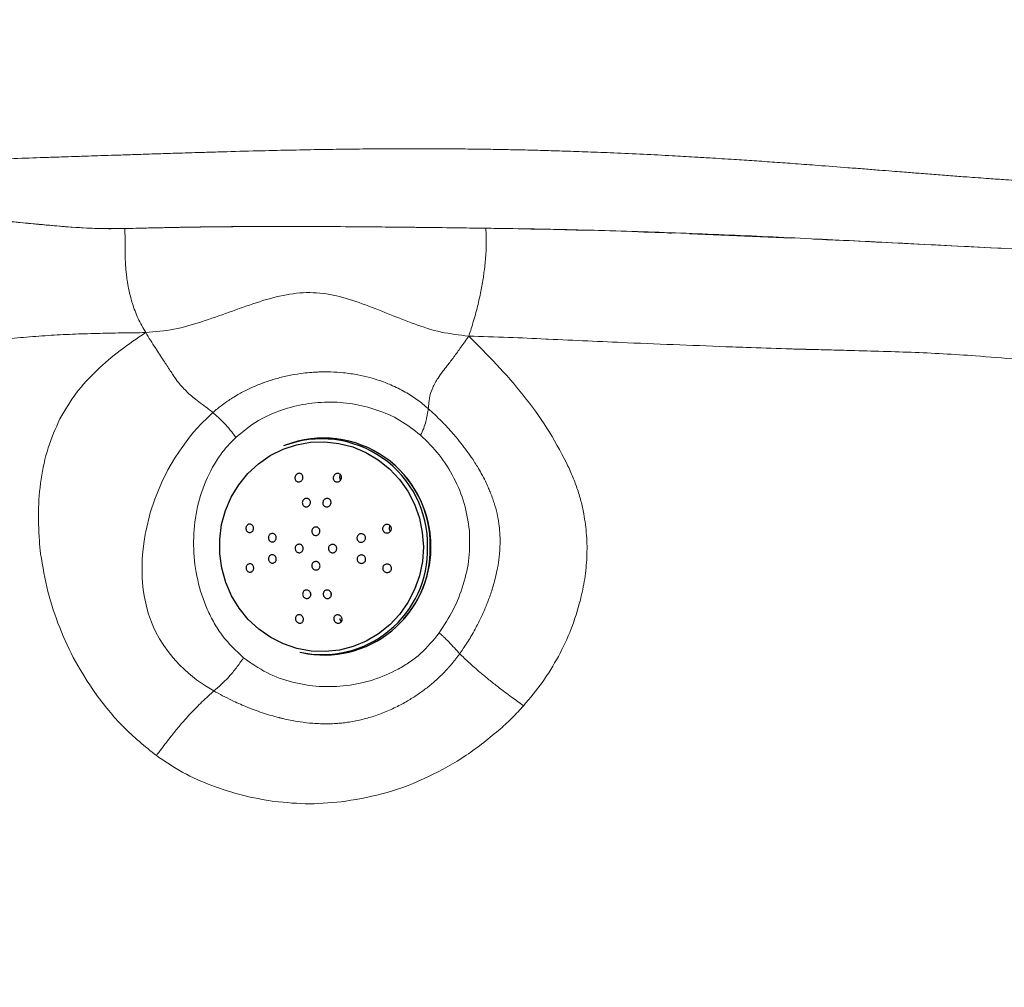
# Model space of a CAD drawing. Units: millimetres. Extents: x 0 to 420, y 0 to 297.
# Drawn here: x 83 to 95, y 122 to 133 of the extents above; entities that cross this region are included whole.
import ezdxf

# ---------------------------------------------------------------- set-up
doc = ezdxf.new("R2010")
doc.units = ezdxf.units.MM
doc.linetypes.add('SLD-Continua', pattern=[0])
doc.layers.add('GRUIXUDA', color=7, linetype='SLD-Continua', lineweight=35)
doc.styles.add('SLDTEXTSTYLE1', font='TXT', dxfattribs={"width": 0.75})
doc.dimstyles.new('SLDDIMSTYLE0', dxfattribs={"dimtxt": 2.116667, "dimasz": 2.116667, "dimexe": 0, "dimexo": 0.0625, "dimgap": 0.529167, "dimtad": 1, "dimdec": 0, "dimlfac": 15, "dimrnd": 1e-09, "dimzin": 12, "dimdsep": 46, "dimtxsty": 'SLDTEXTSTYLE1', "dimsah": 1, "dimcen": 0.09, "dimadec": 0, "dimazin": 3, "dimtfac": 1, "dimtdec": 0, "dimtofl": 0, "dimtmove": 0, "dimatfit": 3, "dimfxl": 1, "dimfrac": 2, "dimtolj": 1, "dimtzin": 12, "dimarcsym": 0})
doc.dimstyles.new('SLDDIMSTYLE1', dxfattribs={"dimtxt": 2.116667, "dimasz": 2.116667, "dimexe": 0, "dimexo": 0.0625, "dimgap": 0.529167, "dimtad": 1, "dimlfac": 15, "dimrnd": 1e-09, "dimzin": 12, "dimdsep": 46, "dimtxsty": 'SLDTEXTSTYLE1', "dimsah": 1, "dimcen": 0.09, "dimadec": 0, "dimazin": 3, "dimtfac": 1, "dimtofl": 0, "dimtmove": 0, "dimatfit": 3, "dimfxl": 1, "dimfrac": 2, "dimtolj": 1, "dimtzin": 12, "dimarcsym": 0})

# ---------------------------------------------------------------- blocks, each defined once
blk = doc.blocks.new('_D')
at = {"layer": 'GRUIXUDA'}
for p, q in [((79.657, 159.638), (48.294, 159.638)), ((48.294, 159.638), (48.294, 48.468)), ((92.113, 48.468), (48.294, 48.468))]:
    blk.add_line(p, q, dxfattribs=at)
for points in [[(48.294, 159.638), (47.969, 157.521), (48.62, 157.521)], [(48.294, 48.468), (48.62, 50.585), (47.969, 50.585)]]:
    blk.add_solid(points, dxfattribs=at)
at = {"layer": 'GRUIXUDA', "char_height": 2.1167, "attachment_point": 1, "rotation": 90, "style": 'SLDTEXTSTYLE1'}
for s, insert in [('10', (45.566, 105.979)), ('%%p', (45.566, 103.962)), ('1668', (45.566, 97.706))]:
    blk.add_mtext(s, dxfattribs=dict(at, insert=insert))
blk = doc.blocks.new('_D_1')
at = {"layer": 'GRUIXUDA'}
for p, q in [((57.088, 135.648), (57.088, 168.408)), ((57.088, 168.408), (190.002, 168.408)), ((190.002, 121.55), (190.002, 168.408))]:
    blk.add_line(p, q, dxfattribs=at)
for points in [[(57.088, 168.408), (59.205, 168.082), (59.205, 168.734)], [(190.002, 168.408), (187.885, 168.734), (187.885, 168.082)]]:
    blk.add_solid(points, dxfattribs=at)
at = {"layer": 'GRUIXUDA', "char_height": 2.1167, "attachment_point": 1, "style": 'SLDTEXTSTYLE1'}
for s, insert in [('%%p', (121.966, 171.136)), ('1995', (115.71, 171.136)), ('10', (123.983, 171.136))]:
    blk.add_mtext(s, dxfattribs=dict(at, insert=insert))

msp = doc.modelspace()

# ---------------------------------------------------------------- linework, layer by layer
at = {"color": 7, "linetype": 'SLD-Continua', "lineweight": 18}
msp.add_line((92.0529, 130.82049), (90.84571, 130.87175), dxfattribs=at)
at = {"color": 7, "linetype": 'SLD-Continua', "lineweight": 25}
for p, q in [((86.08116, 128.37902), (86.05968, 128.37025)), ((85.97181, 127.30056), (85.97156, 127.29542)), ((86.25242, 125.93884), (86.27501, 125.93356))]:
    msp.add_line(p, q, dxfattribs=at)
at = {"color": 7, "linetype": 'SLD-Continua', "lineweight": 18, "flags": 128}
msp.add_lwpolyline([(85.23819, 125.48175), (85.1413, 125.54007), (85.03593, 125.61346), (84.94125, 125.68959), (84.89194, 125.73369), (84.83356, 125.79048), (84.75413, 125.87727), (84.69867, 125.94597), (84.64809, 126.01643), (84.59743, 126.09707), (84.55452, 126.17636), (84.52825, 126.23196), (84.50348, 126.29132), (84.4699, 126.38679), (84.44806, 126.46316), (84.43151, 126.53361), (84.41801, 126.60482), (84.41019, 126.65606), (84.40385, 126.70757), (84.39896, 126.75927), (84.39546, 126.81113), (84.39255, 126.9297), (84.39551, 127.03415), (84.402, 127.12419), (84.41661, 127.24745), (84.42963, 127.32755), (84.43407, 127.35158), (84.43561, 127.35963), (84.43592, 127.36122), (84.43607, 127.36196), (84.4361, 127.36214), (84.43612, 127.36223), (84.43612, 127.36225), (84.43613, 127.36226), (84.43613, 127.36226), (84.43613, 127.36226), (84.43613, 127.36226), (84.43613, 127.36226), (84.4899, 127.58346), (84.54173, 127.7413), (84.62217, 127.93646), (84.69761, 128.08722), (84.77675, 128.22351), (84.83249, 128.30943), (84.89132, 128.39278), (84.95314, 128.47341), (85.0011, 128.53159), (85.08544, 128.62569), (85.17115, 128.71183), (85.22868, 128.76483)], dxfattribs=at)
at = {"color": 7, "linetype": 'SLD-Continua', "lineweight": 25, "flags": 128}
for points in [[(87.70889, 127.17946), (87.6976, 127.00716), (87.66314, 126.83826), (87.60619, 126.67607), (87.52784, 126.52373), (87.42963, 126.38421), (87.31346, 126.26022), (87.1816, 126.15419), (87.03662, 126.06816), (86.88133, 126.00383), (86.71876, 125.96243), (86.55208, 125.94478), (86.38451, 125.95121), (86.21934, 125.98161), (86.05977, 126.03538), (85.90891, 126.11148), (85.7697, 126.20842), (85.64484, 126.32431), (85.53677, 126.45691), (85.44758, 126.60363), (85.37902, 126.76161), (85.33242, 126.92779), (85.30868, 127.09892), (85.30828, 127.27167), (85.3312, 127.44268), (85.37702, 127.60863), (85.44484, 127.76628), (85.53334, 127.91257), (85.64079, 128.04465), (85.7651, 128.15994), (85.90386, 128.2562), (86.05436, 128.33157), (86.21368, 128.38456), (86.37871, 128.41416), (86.54624, 128.41978), (86.71301, 128.40132), (86.87578, 128.35913), (87.03137, 128.29404), (87.17677, 128.20731), (87.30912, 128.10063), (87.42588, 127.97608), (87.52475, 127.83608), (87.60381, 127.68336), (87.66153, 127.52088), (87.69679, 127.35182), (87.70889, 127.17946)], [(86.7314, 128.03356), (86.72451, 128.02151), (86.72087, 128.00238)], [(86.72087, 128.00238), (86.7246, 127.98324), (86.73394, 127.9683)], [(87.31532, 127.43203), (87.30838, 127.41991), (87.30473, 127.40078)], [(86.61986, 126.63957), (86.61871, 126.62862), (86.62005, 126.61704)]]:
    msp.add_lwpolyline(points, dxfattribs=at)
at = {"color": 7, "linetype": 'SLD-Continua', "lineweight": 25}
for centre, radius, start, end in [((86.50971, 127.20445), 1.24964, 358.898873, 111.108035), ((86.5338, 127.20648), 1.25687, 358.898873, 111.108035), ((86.51001, 127.18472), 1.28796, 359.981, 50.489678), ((87.3555, 127.40072), 0.05077, 179.925878, 226.10074), ((86.51787, 127.15171), 1.24159, 257.654675, 1.325417), ((86.542, 127.15345), 1.24876, 257.654675, 1.325417), ((86.51737, 127.17738), 1.28062, 318.472234, 0.309283), ((86.42784, 126.62932), 0.05143, 168.574211, 202.981043), ((86.77553, 126.33506), 0.05074, 179.914231, 227.706198)]:
    msp.add_arc(centre, radius, start, end, dxfattribs=at)
at = {"color": 7, "linetype": 'SLD-Continua', "lineweight": 18}
msp.add_arc((86.50739, 127.18239), 1.29142, 318.599314, 50.465424, dxfattribs=at)
for points, knots in [([(83.75972, 131.78939), (83.80926, 131.791), (83.91421, 131.79442), (84.07977, 131.79986), (84.26189, 131.80585), (84.46013, 131.81235), (84.67458, 131.8193), (84.89897, 131.82639), (85.12249, 131.83321), (85.40685, 131.84152), (85.73861, 131.85046), (86.11339, 131.85915), (86.4474, 131.86559), (86.7649, 131.87043), (87.08569, 131.87397), (87.43408, 131.87604), (87.78529, 131.876), (88.11419, 131.87398), (88.39842, 131.87069), (88.64845, 131.86661), (88.88415, 131.86176), (89.12548, 131.85573), (89.38157, 131.84813), (89.65918, 131.83853), (89.96819, 131.82622), (90.30016, 131.81106), (90.61697, 131.79471), (90.87729, 131.78003), (91.12015, 131.76552), (91.35534, 131.75068), (91.61063, 131.73368), (91.85174, 131.71693), (92.10301, 131.69882), (92.39051, 131.6774), (92.66228, 131.6565), (92.9024, 131.63768), (93.07524, 131.62401), (93.22331, 131.61224), (93.34665, 131.60242), (93.4453, 131.59456), (93.53644, 131.58729), (93.62797, 131.58004), (93.72782, 131.57225), (93.82674, 131.56463), (93.92476, 131.55717), (94.02187, 131.54987), (94.17287, 131.53868), (94.35698, 131.52534), (94.55347, 131.51147), (94.6634, 131.5039), (94.70789, 131.50084)], [0, 0, 0, 0, 0.01338678, 0.02836046, 0.0448039, 0.06272819, 0.08214495, 0.10306623, 0.12377498, 0.14303772, 0.18062661, 0.21440502, 0.24559348, 0.27213813, 0.30147982, 0.33363603, 0.36781881, 0.39798623, 0.42404356, 0.44596453, 0.46673475, 0.4888537, 0.51232283, 0.5371426, 0.56516868, 0.59725552, 0.62836224, 0.65219347, 0.6687426, 0.69503922, 0.71674704, 0.73879658, 0.7611841, 0.78566029, 0.8176295, 0.83568809, 0.85147767, 0.86500313, 0.87626943, 0.88528073, 0.89203965, 0.90124787, 0.91037096, 0.91941238, 0.92837242, 0.93725135, 0.94604947, 0.96980064, 0.98778012, 1, 1, 1, 1]), ([(84.19034, 130.93434), (84.10439, 130.9334), (83.84637, 130.93057), (83.42786, 130.95954), (82.97122, 131.00419), (82.55058, 131.04376), (82.16247, 131.06724), (81.79424, 131.06675), (81.45213, 131.03729), (81.14272, 130.98968), (80.79872, 130.91614), (80.42675, 130.8127), (80.03415, 130.68132), (79.61472, 130.52289), (79.17462, 130.34383), (78.71867, 130.15286), (78.28221, 129.97539), (77.8285, 129.80619), (77.3438, 129.66739), (76.82821, 129.56309), (76.31778, 129.48711), (75.98626, 129.44786), (75.82059, 129.42825)], [0, 0, 0, 0, 0.02650036, 0.07955609, 0.13266305, 0.17299015, 0.21331631, 0.25343583, 0.28432399, 0.31534996, 0.34628898, 0.38950064, 0.43288723, 0.47620494, 0.53504641, 0.5940733, 0.65321727, 0.71221884, 0.78406199, 0.85600646, 0.92803798, 1, 1, 1, 1]), ([(81.71154, 131.0576), (81.7989, 131.06107), (82.06197, 131.0715), (82.48985, 131.04952), (82.86304, 131.01442), (83.08992, 130.99251), (83.17182, 130.98474), (83.29466, 130.97323), (83.51338, 130.95433), (83.83003, 130.93257), (84.07027, 130.93375), (84.19034, 130.93434)], [0, 0, 0, 0, 0.10150198, 0.30564521, 0.51028747, 0.56096486, 0.58630351, 0.61164216, 0.71299934, 0.85656859, 1, 1, 1, 1]), ([(88.44411, 130.93831), (88.35832, 130.93947), (87.9294, 130.94525), (87.00728, 130.95642), (85.92691, 130.96143), (84.93774, 130.95268), (84.43947, 130.94045), (84.19034, 130.93434)], [0, 0, 0, 0, 0.06031879, 0.30160183, 0.65071684, 0.82536671, 1, 1, 1, 1]), ([(84.19034, 130.93434), (84.27561, 130.93654), (84.70198, 130.94753), (85.46498, 130.95902), (86.30929, 130.96014), (87.30038, 130.95328), (87.95702, 130.94468), (88.44411, 130.93831)], [0, 0, 0, 0, 0.05971712, 0.29861003, 0.53748358, 0.6569168, 1, 1, 1, 1]), ([(84.43594, 129.70734), (84.41977, 129.73486), (84.38746, 129.78986), (84.34555, 129.87527), (84.30882, 129.96221), (84.28036, 130.04442), (84.25481, 130.13339), (84.23332, 130.2257), (84.21714, 130.31873), (84.2082, 130.39046), (84.20282, 130.44709), (84.19885, 130.4979), (84.19579, 130.55079), (84.19375, 130.6019), (84.19257, 130.64942), (84.19214, 130.68069), (84.19192, 130.70802), (84.19185, 130.72872), (84.19184, 130.75764), (84.19189, 130.78704), (84.19211, 130.84683), (84.19111, 130.89625), (84.19034, 130.93434)], [0, 0, 0, 0, 0.06098899, 0.12187231, 0.18276964, 0.24388943, 0.2925888, 0.36772102, 0.43825651, 0.49533656, 0.53151801, 0.57361695, 0.62164441, 0.66875711, 0.71192192, 0.75488705, 0.75912742, 0.79199235, 0.81615253, 0.84600136, 0.88129019, 1, 1, 1, 1]), ([(88.44411, 130.93831), (88.4454, 130.9241), (88.44899, 130.88477), (88.45146, 130.81963), (88.45131, 130.74572), (88.44895, 130.67854), (88.44452, 130.60593), (88.4374, 130.52496), (88.42748, 130.44028), (88.41209, 130.33086), (88.38836, 130.19393), (88.34816, 130.0122), (88.30584, 129.85722), (88.27209, 129.74998), (88.25503, 129.69871), (88.24729, 129.6763), (88.24387, 129.66643)], [0, 0, 0, 0, 0.04418315, 0.12227658, 0.18835334, 0.2468198, 0.29859513, 0.37269472, 0.44538035, 0.49899799, 0.62491164, 0.75010077, 0.88969953, 0.95133063, 0.9785539, 1, 1, 1, 1]), ([(88.44411, 130.93831), (88.52913, 130.93724), (88.95426, 130.9319), (89.55023, 130.91933), (90.40266, 130.89426), (91.08534, 130.86865), (91.93906, 130.83105), (92.62205, 130.79746), (93.55248, 130.74932), (94.14016, 130.71999), (94.55763, 130.69915)], [0, 0, 0, 0, 0.04183163, 0.20916191, 0.29282549, 0.46015443, 0.54381773, 0.71114463, 0.79480782, 1, 1, 1, 1]), ([(90.63248, 130.88081), (90.61366, 130.88161), (89.88225, 130.91283), (89.15381, 130.92574), (88.44411, 130.93831)], [0, 0, 0, 0, 0.02572181, 1, 1, 1, 1]), ([(96.06517, 130.63294), (95.9796, 130.63643), (95.55175, 130.65387), (94.43792, 130.70154), (93.26928, 130.76972), (92.44385, 130.80401), (92.30878, 130.80963)], [0, 0, 0, 0, 0.06865362, 0.34327177, 0.89253927, 1, 1, 1, 1]), ([(84.43594, 129.70734), (84.54705, 129.7171), (84.76989, 129.73669), (85.09701, 129.83255), (85.41723, 129.94668), (85.73378, 130.06252), (86.05057, 130.15363), (86.37197, 130.19315), (86.68848, 130.14903), (86.99354, 130.05139), (87.29534, 129.92884), (87.60086, 129.8075), (87.915, 129.70351), (88.13446, 129.67876), (88.24387, 129.66643)], [0, 0, 0, 0, 0.084355264, 0.169188061, 0.254348734, 0.338582838, 0.420695577, 0.500680473, 0.58058568, 0.662484908, 0.746432301, 0.831306341, 0.915892963, 1, 1, 1, 1]), ([(83.2852, 129.67347), (83.18854, 129.66673), (82.99875, 129.65349), (82.7144, 129.62433), (82.43218, 129.589), (82.24248, 129.55997), (82.14767, 129.54546)], [0, 0, 0, 0, 0.25605689, 0.50275593, 0.75149624, 1, 1, 1, 1]), ([(84.43594, 129.70734), (84.33963, 129.70614), (84.14709, 129.70375), (83.85915, 129.69816), (83.57199, 129.68941), (83.38071, 129.67878), (83.2852, 129.67347)], [0, 0, 0, 0, 0.25057567, 0.50091405, 0.75078602, 1, 1, 1, 1]), ([(83.4235, 128.69031), (83.48467, 128.79442), (83.60735, 129.00325), (83.85609, 129.26858), (84.13314, 129.50423), (84.33476, 129.63947), (84.43594, 129.70734)], [0, 0, 0, 0, 0.24689416, 0.49519376, 0.74667835, 1, 1, 1, 1]), ([(85.22868, 128.76483), (85.21135, 128.77876), (85.16964, 128.81229), (85.10131, 128.86215), (85.0102, 128.93138), (84.90685, 129.01772), (84.80121, 129.13998), (84.7226, 129.26395), (84.64152, 129.38739), (84.54228, 129.53602), (84.47348, 129.64685), (84.43594, 129.70734)], [0, 0, 0, 0, 0.06422334, 0.15463034, 0.2541166, 0.39810317, 0.51863941, 0.61034593, 0.71503101, 0.84448643, 1, 1, 1, 1]), ([(88.24387, 129.66643), (88.21295, 129.62219), (88.15488, 129.53911), (88.07142, 129.42355), (87.99873, 129.32908), (87.9332, 129.24715), (87.88533, 129.17724), (87.84635, 129.11232), (87.80618, 129.0333), (87.78546, 128.96277), (87.77598, 128.89895), (87.77206, 128.8537), (87.76888, 128.82345), (87.76754, 128.81069)], [0, 0, 0, 0, 0.13318857, 0.25016242, 0.35612312, 0.4291382, 0.50569528, 0.56388102, 0.6285536, 0.76742977, 0.85814266, 0.94019225, 1, 1, 1, 1]), ([(88.24387, 129.66643), (88.35394, 129.55623), (88.57699, 129.33291), (88.88934, 128.97558), (89.17291, 128.59116), (89.32237, 128.31001), (89.39625, 128.17103)], [0, 0, 0, 0, 0.24664767, 0.49985075, 0.75277654, 1, 1, 1, 1]), ([(91.98575, 129.51644), (91.82913, 129.52145), (91.61776, 129.52822), (90.99392, 129.55239), (90.21526, 129.58258), (89.4824, 129.61577), (89.01488, 129.63745), (88.70309, 129.65289), (88.39959, 129.66184), (88.24387, 129.66643)], [0, 0, 0, 0, 0.12544182, 0.16930035, 0.50029486, 0.75000979, 0.75654183, 0.87508563, 1, 1, 1, 1]), ([(92.21635, 129.51016), (92.2068, 129.5104), (92.19623, 129.51066), (92.1578, 129.51155), (92.10971, 129.51286), (92.04341, 129.5147), (92.00498, 129.51586), (91.98575, 129.51644)], [0, 0, 0, 0, 0.12424837, 0.13739499, 0.49979602, 0.74971389, 1, 1, 1, 1]), ([(92.70032, 129.49792), (92.61964, 129.50015), (92.45833, 129.50461), (92.29707, 129.50818), (92.21647, 129.50997)], [0, 0, 0, 0, 0.500164067, 1, 1, 1, 1]), ([(94.21625, 129.43287), (94.09044, 129.44173), (93.83856, 129.45947), (93.45971, 129.47563), (93.08016, 129.48771), (92.82696, 129.49451), (92.70031, 129.49792)], [0, 0, 0, 0, 0.24939757, 0.49930498, 0.74957668, 1, 1, 1, 1]), ([(96.1937, 129.33838), (96.02937, 129.3329), (95.70062, 129.32193), (95.28857, 129.34476), (95.01111, 129.36679), (94.84649, 129.38094), (94.59881, 129.40254), (94.38172, 129.41991), (94.21627, 129.43314)], [0, 0, 0, 0, 0.24947316, 0.49907349, 0.62391157, 0.67067044, 0.74901912, 1, 1, 1, 1]), ([(85.22868, 128.76483), (85.24616, 128.77996), (85.2773, 128.80691), (85.3302, 128.84842), (85.38359, 128.88749), (85.4455, 128.92897), (85.52392, 128.97714), (85.61541, 129.0265), (85.70771, 129.06936), (85.76699, 129.09381), (85.79967, 129.10643), (85.81328, 129.11156), (85.84169, 129.12207), (85.88698, 129.13786), (85.95147, 129.15804), (86.01902, 129.17676), (86.08963, 129.19377), (86.18063, 129.21236), (86.28214, 129.22804), (86.38363, 129.23812), (86.4566, 129.24235), (86.53141, 129.2446), (86.63176, 129.24412), (86.77481, 129.23468), (86.9288, 129.21233), (87.06939, 129.18026), (87.19877, 129.14131), (87.33995, 129.0876), (87.49072, 129.01253), (87.63936, 128.91863), (87.72479, 128.84669), (87.76754, 128.81069)], [0, 0, 0, 0, 0.02516765, 0.04482075, 0.07313307, 0.09712628, 0.12584662, 0.17315517, 0.21000294, 0.23634225, 0.24278024, 0.2480455, 0.25213731, 0.27566806, 0.30011518, 0.32547625, 0.35174722, 0.37892224, 0.42627094, 0.46315586, 0.48958967, 0.50560076, 0.54439695, 0.59852874, 0.66123229, 0.71339741, 0.75533843, 0.80834626, 0.87790663, 0.93890352, 1, 1, 1, 1]), ([(85.4981, 128.47145), (85.57498, 128.535), (85.72841, 128.66181), (85.99878, 128.78833), (86.28424, 128.86738), (86.57993, 128.89555), (86.87625, 128.87442), (87.16418, 128.80238), (87.43847, 128.68278), (87.59626, 128.56022), (87.67533, 128.4988)], [0, 0, 0, 0, 0.12514826, 0.24972538, 0.37465584, 0.49998317, 0.62549137, 0.75025822, 0.87485301, 1, 1, 1, 1]), ([(85.4981, 128.47145), (85.47671, 128.50074), (85.4342, 128.55893), (85.36275, 128.63775), (85.29189, 128.7087), (85.24955, 128.7463), (85.22868, 128.76483)], [0, 0, 0, 0, 0.25789347, 0.51243533, 0.75962427, 1, 1, 1, 1]), ([(87.76754, 128.81069), (87.76388, 128.78739), (87.75809, 128.75046), (87.74699, 128.69655), (87.73394, 128.64442), (87.71733, 128.58063), (87.68887, 128.52519), (87.67533, 128.4988)], [0, 0, 0, 0, 0.28763782, 0.45571107, 0.55524559, 0.7883079, 1, 1, 1, 1]), ([(87.76754, 128.81069), (87.79309, 128.78735), (87.84674, 128.73835), (87.92847, 128.65764), (88.01259, 128.56891), (88.09408, 128.47593), (88.17037, 128.38167), (88.24113, 128.2866), (88.2991, 128.2012), (88.34935, 128.12088), (88.39424, 128.04332), (88.43665, 127.96206), (88.47045, 127.88972), (88.50652, 127.80489), (88.54391, 127.70198), (88.57837, 127.57587), (88.59989, 127.45897), (88.6118, 127.3407), (88.61457, 127.20954), (88.60507, 127.07094), (88.5856, 126.94015), (88.56266, 126.83178), (88.5388, 126.74109), (88.51512, 126.66333), (88.4913, 126.59325), (88.4661, 126.52567), (88.43957, 126.46014), (88.41192, 126.3967), (88.38335, 126.33538), (88.35281, 126.27369), (88.31559, 126.20285), (88.27341, 126.12814), (88.22656, 126.05125), (88.18234, 125.98317), (88.15174, 125.93979), (88.1375, 125.9196)], [0, 0, 0, 0, 0.0326487, 0.06855748, 0.10767298, 0.14680538, 0.18353324, 0.22008494, 0.25637988, 0.27872956, 0.30734351, 0.3387999, 0.36289873, 0.38056879, 0.42327873, 0.46299084, 0.49990635, 0.53160893, 0.5712754, 0.61927057, 0.6578757, 0.69152853, 0.7200373, 0.74324791, 0.76558445, 0.78753139, 0.80906916, 0.83017911, 0.85084373, 0.87104683, 0.89336395, 0.92443342, 0.95018184, 0.97680666, 1, 1, 1, 1]), ([(83.1851, 127.2032), (83.17708, 127.33307), (83.16109, 127.59199), (83.1957, 127.97706), (83.27311, 128.35004), (83.37374, 128.57773), (83.4235, 128.69031)], [0, 0, 0, 0, 0.254860865, 0.508119818, 0.756796105, 1, 1, 1, 1]), ([(87.67533, 128.4988), (87.75175, 128.42366), (87.90477, 128.27322), (88.07599, 127.99662), (88.20351, 127.69565), (88.23557, 127.48055), (88.25159, 127.37302)], [0, 0, 0, 0, 0.24975654, 0.50006, 0.75009634, 1, 1, 1, 1]), ([(85.58939, 125.87218), (85.50211, 125.95452), (85.37165, 126.07761), (85.24136, 126.28085), (85.13164, 126.49621), (85.03698, 126.78821), (84.9907, 127.1537), (85.01162, 127.52142), (85.09991, 127.87695), (85.23362, 128.14982), (85.37288, 128.345), (85.4567, 128.42965), (85.4981, 128.47145)], [0, 0, 0, 0, 0.12450861, 0.18610047, 0.24894411, 0.37408241, 0.49997012, 0.62586433, 0.75101659, 0.87543544, 0.93848405, 1, 1, 1, 1]), ([(73.67094, 128.35795), (73.71022, 128.27863), (73.90666, 127.88189), (74.28218, 127.17298), (74.82305, 126.24394), (75.41331, 125.33946), (76.04749, 124.46511), (76.72211, 123.62721), (77.4397, 122.83179), (78.21957, 122.10526), (79.03241, 121.42077), (79.86476, 120.76349), (80.72782, 120.15482), (81.57789, 119.57197), (82.39292, 118.98504), (83.2069, 118.44483), (84.01288, 117.88681), (84.54058, 117.5021), (84.80445, 117.30973)], [0, 0, 0, 0, 0.01666276, 0.0833349, 0.15055036, 0.21788601, 0.28522335, 0.35244113, 0.41913593, 0.48584015, 0.55256102, 0.61927543, 0.68594356, 0.75259368, 0.81445013, 0.87631332, 0.9381524, 1, 1, 1, 1]), ([(89.39654, 128.17106), (89.41959, 128.12128), (89.46453, 128.02425), (89.5213, 127.87395), (89.56854, 127.72414), (89.59016, 127.62151), (89.60071, 127.57141)], [0, 0, 0, 0, 0.25959344, 0.50596311, 0.75885417, 1, 1, 1, 1]), ([(89.60089, 127.57143), (89.61359, 127.48675), (89.63899, 127.31745), (89.63992, 127.05982), (89.61668, 126.80264), (89.57902, 126.63481), (89.56012, 126.55057)], [0, 0, 0, 0, 0.24903321, 0.49788685, 0.74795844, 1, 1, 1, 1]), ([(88.25159, 127.37302), (88.25421, 127.26516), (88.25945, 127.04956), (88.18638, 126.73347), (88.06871, 126.43343), (87.95296, 126.2543), (87.89514, 126.16482)], [0, 0, 0, 0, 0.24994884, 0.49957721, 0.75003619, 1, 1, 1, 1]), ([(83.19648, 127.09959), (83.19438, 127.1168), (83.19016, 127.15129), (83.18679, 127.18587), (83.1851, 127.2032)], [0, 0, 0, 0, 0.49880321, 1, 1, 1, 1]), ([(83.83611, 125.46332), (83.75683, 125.58323), (83.59763, 125.824), (83.4146, 126.22652), (83.27085, 126.65224), (83.22143, 126.94956), (83.19648, 127.09959)], [0, 0, 0, 0, 0.2463055, 0.49455687, 0.74493434, 1, 1, 1, 1]), ([(89.55999, 126.55056), (89.52657, 126.43689), (89.4594, 126.20842), (89.3051, 125.88589), (89.11896, 125.57996), (88.96642, 125.3974), (88.89018, 125.30616)], [0, 0, 0, 0, 0.24757644, 0.49759682, 0.74890946, 1, 1, 1, 1]), ([(87.89514, 126.16482), (87.82616, 126.08018), (87.72324, 125.95389), (87.55188, 125.82244), (87.36996, 125.70913), (87.12116, 125.60389), (86.80524, 125.53578), (86.48177, 125.5256), (86.16278, 125.57583), (85.8557, 125.68425), (85.67826, 125.80946), (85.58939, 125.87218)], [0, 0, 0, 0, 0.12509866, 0.18664318, 0.24930039, 0.37393153, 0.49935022, 0.62519368, 0.75013006, 0.87485566, 1, 1, 1, 1]), ([(88.1375, 125.9196), (88.09583, 125.96501), (88.03841, 126.02758), (87.96479, 126.10559), (87.92353, 126.14327), (87.90371, 126.15832), (87.89514, 126.16482)], [0, 0, 0, 0, 0.62170862, 0.85663646, 0.93807936, 1, 1, 1, 1]), ([(88.1375, 125.9196), (88.12951, 125.90867), (88.11355, 125.88683), (88.08893, 125.85495), (88.06382, 125.82367), (88.03755, 125.79229), (88.0189, 125.77096), (88.00569, 125.75617), (87.99315, 125.74223), (87.94169, 125.68666), (87.86095, 125.60857), (87.75229, 125.51813), (87.64929, 125.44268), (87.53303, 125.36827), (87.40059, 125.29554), (87.25554, 125.22978), (87.10548, 125.1757), (86.95313, 125.13443), (86.8273, 125.11196), (86.72841, 125.10097), (86.65712, 125.09577), (86.57898, 125.09325), (86.49393, 125.09416), (86.385, 125.10016), (86.26563, 125.11373), (86.14986, 125.13388), (86.07747, 125.14959), (86.03829, 125.15893), (86.02229, 125.16288), (85.94657, 125.18198), (85.8103, 125.22233), (85.62354, 125.29234), (85.43147, 125.37713), (85.30783, 125.44406), (85.23819, 125.48175)], [0, 0, 0, 0, 0.01256267, 0.02509075, 0.03740729, 0.04985259, 0.0631707, 0.06379225, 0.06833376, 0.08064554, 0.13441782, 0.17323188, 0.21328171, 0.25448867, 0.30329421, 0.35567663, 0.40442421, 0.45321555, 0.50370102, 0.52387374, 0.54603907, 0.57022228, 0.59645984, 0.62479681, 0.67097199, 0.70695149, 0.73254814, 0.73874556, 0.74376791, 0.74761185, 0.81007405, 0.87312895, 0.92853971, 1, 1, 1, 1]), ([(85.23819, 125.48175), (85.26745, 125.50641), (85.32406, 125.55415), (85.41758, 125.64676), (85.50696, 125.75485), (85.56149, 125.83247), (85.58939, 125.87218)], [0, 0, 0, 0, 0.26243216, 0.50791018, 0.74821695, 1, 1, 1, 1]), ([(88.89018, 125.30616), (88.84314, 125.34053), (88.74366, 125.41321), (88.60311, 125.5174), (88.4974, 125.60123), (88.42836, 125.65822), (88.34502, 125.72855), (88.24475, 125.81661), (88.17243, 125.88605), (88.1375, 125.9196)], [0, 0, 0, 0, 0.15316816, 0.32393917, 0.45436544, 0.52381056, 0.59363251, 0.80367976, 1, 1, 1, 1]), ([(84.5611, 124.71975), (84.56498, 124.72463), (84.58067, 124.74436), (84.61559, 124.78985), (84.66541, 124.85577), (84.73068, 124.94082), (84.79399, 125.02053), (84.84801, 125.08477), (84.88479, 125.12711), (84.91669, 125.16304), (84.96442, 125.21542), (85.02584, 125.28), (85.1008, 125.35441), (85.17314, 125.42198), (85.2172, 125.46246), (85.23819, 125.48175)], [0, 0, 0, 0, 0.01689817, 0.06829512, 0.15376446, 0.23837444, 0.35630519, 0.42552682, 0.46758474, 0.5131982, 0.56251795, 0.67383505, 0.78126982, 0.89578923, 1, 1, 1, 1]), ([(84.56111, 124.71974), (84.49374, 124.77364), (84.35929, 124.88123), (84.16929, 125.05655), (83.99426, 125.25047), (83.8895, 125.39148), (83.83614, 125.4633)], [0, 0, 0, 0, 0.25132315, 0.50160223, 0.74614252, 1, 1, 1, 1]), ([(88.89018, 125.30616), (88.84693, 125.25922), (88.76035, 125.16527), (88.6662, 125.07883), (88.61908, 125.03558)], [0, 0, 0, 0, 0.49958781, 1, 1, 1, 1]), ([(88.61923, 125.03555), (88.4874, 124.92721), (88.22354, 124.71038), (87.77073, 124.45976), (87.29265, 124.26983), (86.9575, 124.21002), (86.79373, 124.18079)], [0, 0, 0, 0, 0.25037525, 0.50111675, 0.75622019, 1, 1, 1, 1]), ([(85.94971, 124.17838), (85.8244, 124.19988), (85.57335, 124.24296), (85.21303, 124.36145), (84.86736, 124.50945), (84.66314, 124.64968), (84.56111, 124.71974)], [0, 0, 0, 0, 0.24906913, 0.49901274, 0.74970766, 1, 1, 1, 1]), ([(86.7937, 124.18086), (86.65198, 124.1662), (86.36981, 124.13702), (86.08927, 124.16483), (85.94963, 124.17866)], [0, 0, 0, 0, 0.50222493, 1, 1, 1, 1]), ([(80.82862, 122.28211), (81.09724, 122.12725), (81.63733, 121.81588), (82.47886, 121.41098), (83.34527, 121.04492), (83.94101, 120.84526), (84.24035, 120.74494)], [0, 0, 0, 0, 0.246134326, 0.49489439, 0.746208818, 1, 1, 1, 1])]:
    msp.add_open_spline(points, degree=3, knots=knots, dxfattribs=at)
at = {"color": 8, "linetype": 'SLD-Continua', "lineweight": 18}
msp.add_open_spline([(76.88333, 130.80078), (76.94166, 130.81899), (77.06294, 130.85685), (77.24471, 130.91443), (77.41717, 130.96714), (77.56871, 131.01098), (77.70591, 131.0484), (77.83412, 131.08202), (77.99522, 131.12367), (78.18892, 131.17601), (78.40406, 131.23652), (78.55023, 131.27679), (78.62798, 131.29778), (78.65076, 131.3039), (78.67321, 131.3099), (78.69533, 131.31578), (78.7171, 131.32154), (78.78052, 131.33822), (78.88587, 131.36529), (79.03406, 131.4014), (79.18186, 131.43513), (79.32869, 131.46614), (79.51999, 131.50296), (79.75992, 131.54247), (80.17448, 131.59846), (80.70922, 131.65032), (81.3402, 131.69256), (81.91735, 131.72165), (82.42673, 131.74292), (82.85898, 131.75897), (83.18888, 131.77049), (83.42613, 131.77848), (83.58193, 131.78362), (83.6876, 131.78705), (83.74128, 131.78879), (83.75972, 131.78939)], degree=3, knots=[0, 0, 0, 0, 0.03333056, 0.06931006, 0.09890442, 0.12400699, 0.14611992, 0.16639799, 0.1856923, 0.22249686, 0.25762583, 0.28599726, 0.28949376, 0.29293511, 0.29632012, 0.29964761, 0.30291646, 0.30612565, 0.32815341, 0.34990055, 0.37128907, 0.3922573, 0.4127613, 0.4522074, 0.49216307, 0.58328357, 0.66966563, 0.74895818, 0.81921764, 0.87903393, 0.92747261, 0.95598308, 0.97762608, 0.99231453, 1, 1, 1, 1], dxfattribs=at)
at = {"color": 7, "linetype": 'SLD-Continua', "lineweight": 25}
for points, knots in [([(86.26842, 128.04141), (86.27273, 128.03807), (86.28132, 128.03138), (86.28873, 128.01607), (86.29099, 127.9988), (86.28729, 127.98104), (86.27812, 127.96537), (86.26489, 127.95382), (86.24954, 127.94751), (86.2338, 127.94667), (86.21908, 127.95109), (86.20665, 127.96044), (86.19783, 127.97406), (86.19392, 127.99078), (86.19579, 128.00864), (86.2034, 128.02521), (86.21559, 128.03819), (86.23051, 128.04617), (86.24625, 128.04863), (86.25921, 128.04637), (86.26598, 128.04273), (86.26842, 128.04141)], [0, 0, 0, 0, 0.05544015, 0.1108194, 0.16765079, 0.2249881, 0.28114136, 0.33498022, 0.3865362, 0.43685767, 0.48739594, 0.53943131, 0.5936791, 0.65001167, 0.70736855, 0.764091, 0.81874297, 0.87093088, 0.92144485, 0.97171991, 1, 1, 1, 1]), ([(86.73149, 128.03349), (86.73494, 128.02924), (86.74184, 128.02077), (86.74585, 128.00434), (86.74457, 127.98714), (86.73741, 127.97054), (86.72506, 127.95686), (86.70911, 127.94805), (86.69187, 127.94517), (86.67554, 127.94811), (86.66173, 127.95611), (86.65153, 127.96821), (86.64583, 127.98341), (86.64543, 128.0004), (86.6508, 128.0174), (86.66169, 128.0322), (86.67677, 128.04267), (86.69389, 128.04742), (86.71065, 128.04616), (86.72336, 128.04069), (86.72936, 128.03538), (86.73149, 128.03349)], [0, 0, 0, 0, 0.05328475, 0.10649964, 0.16148016, 0.21831676, 0.2756539, 0.3318073, 0.38564642, 0.43720254, 0.4875239, 0.5380618, 0.59009657, 0.6443437, 0.70067571, 0.75803231, 0.8147548, 0.86940702, 0.92159514, 0.9721091, 1, 1, 1, 1]), ([(86.37113, 127.72993), (86.37347, 127.72481), (86.37814, 127.71457), (86.37823, 127.69697), (86.37303, 127.68024), (86.36274, 127.66609), (86.34881, 127.65626), (86.33291, 127.65172), (86.3168, 127.65279), (86.30214, 127.65929), (86.29045, 127.67058), (86.28305, 127.68557), (86.28092, 127.70265), (86.28447, 127.71984), (86.2933, 127.73501), (86.30628, 127.74632), (86.32175, 127.75256), (86.33799, 127.75325), (86.35321, 127.74836), (86.36447, 127.73987), (86.36929, 127.73268), (86.37113, 127.72993)], [0, 0, 0, 0, 0.05504303, 0.1100828, 0.16511474, 0.21956134, 0.27308946, 0.32578802, 0.37810432, 0.43063033, 0.48386009, 0.5379992, 0.59287191, 0.64797016, 0.70266354, 0.75649827, 0.80941939, 0.86178249, 0.91417126, 0.96714325, 1, 1, 1, 1]), ([(86.60877, 127.73689), (86.61205, 127.73243), (86.61861, 127.72352), (86.62206, 127.70671), (86.62017, 127.68957), (86.61265, 127.67364), (86.60041, 127.66097), (86.58492, 127.65309), (86.56811, 127.65088), (86.55195, 127.6544), (86.53813, 127.66311), (86.52804, 127.67604), (86.52274, 127.69191), (86.52292, 127.70906), (86.52874, 127.72558), (86.53964, 127.73946), (86.55432, 127.74896), (86.57095, 127.75299), (86.58746, 127.75118), (86.60037, 127.74508), (86.60648, 127.73912), (86.60877, 127.73689)], [0, 0, 0, 0, 0.05380319, 0.10757882, 0.1620219, 0.21704864, 0.27206978, 0.32648792, 0.37998331, 0.43265972, 0.48497364, 0.53751756, 0.59077822, 0.64494868, 0.69983978, 0.75493473, 0.80960418, 0.86340554, 0.91629944, 0.96865335, 1, 1, 1, 1]), ([(85.63004, 127.4333), (85.63394, 127.43702), (85.64172, 127.44444), (85.65656, 127.4493), (85.67195, 127.44883), (85.68662, 127.44236), (85.6985, 127.43047), (85.70589, 127.41475), (85.70794, 127.39751), (85.70485, 127.38093), (85.69733, 127.36663), (85.68624, 127.35574), (85.67247, 127.34924), (85.65723, 127.34801), (85.64214, 127.35266), (85.6292, 127.363), (85.62031, 127.37777), (85.61659, 127.39482), (85.61821, 127.41176), (85.62343, 127.42478), (85.62831, 127.43107), (85.63004, 127.4333)], [0, 0, 0, 0, 0.05351701, 0.10696172, 0.16222886, 0.21929297, 0.27668474, 0.33268438, 0.38624141, 0.43752891, 0.48770798, 0.53827455, 0.59049368, 0.64501663, 0.70160897, 0.75908795, 0.81572227, 0.87011602, 0.92201015, 0.97233023, 1, 1, 1, 1]), ([(85.96063, 127.32362), (85.96396, 127.31929), (85.9706, 127.31065), (85.97486, 127.294), (85.9741, 127.27705), (85.96821, 127.26137), (85.95799, 127.24868), (85.94448, 127.24025), (85.92902, 127.23703), (85.91327, 127.23958), (85.89911, 127.24775), (85.88831, 127.26065), (85.88218, 127.27664), (85.88135, 127.29375), (85.88571, 127.31003), (85.89467, 127.32379), (85.90728, 127.33367), (85.92231, 127.3386), (85.93811, 127.33783), (85.9514, 127.33226), (85.95802, 127.32606), (85.96063, 127.32362), (85.96063, 127.32362), (85.96063, 127.32362), (85.96063, 127.32362)], [0, 0, 0, 0, 0.05356071, 0.10715008, 0.16005939, 0.2123801, 0.26470677, 0.31761724, 0.37144752, 0.42615489, 0.48131159, 0.53626752, 0.59044811, 0.64363798, 0.69607601, 0.74832077, 0.80099409, 0.85453092, 0.90900766, 0.96409528, 1, 1, 1, 1, 1, 1, 1]), ([(86.46824, 127.4061), (86.47246, 127.40253), (86.48089, 127.39539), (86.48821, 127.37992), (86.49044, 127.36303), (86.48701, 127.34618), (86.4784, 127.33141), (86.46556, 127.32036), (86.44996, 127.31429), (86.43337, 127.31387), (86.41766, 127.31912), (86.40457, 127.32945), (86.39557, 127.34371), (86.39168, 127.36032), (86.39335, 127.3774), (86.40042, 127.39302), (86.41208, 127.40538), (86.42701, 127.41312), (86.44345, 127.41528), (86.45773, 127.41238), (86.46533, 127.40784), (86.46824, 127.4061)], [0, 0, 0, 0, 0.05370725, 0.10741125, 0.16119254, 0.21504015, 0.26888439, 0.322657, 0.37632136, 0.42988849, 0.48341186, 0.53696376, 0.59060394, 0.64435381, 0.69818703, 0.75204049, 0.80584183, 0.85954149, 0.91313481, 0.96666392, 1, 1, 1, 1]), ([(87.01246, 127.32156), (87.01611, 127.31734), (87.02341, 127.3089), (87.02825, 127.29256), (87.02772, 127.27577), (87.0216, 127.26), (87.01058, 127.24696), (86.99571, 127.23807), (86.97853, 127.23449), (86.96103, 127.23679), (86.94538, 127.24478), (86.93349, 127.25743), (86.92666, 127.2731), (86.92547, 127.28997), (86.9299, 127.30625), (86.93948, 127.3203), (86.9533, 127.33061), (86.96997, 127.33595), (86.98754, 127.33545), (87.00227, 127.33004), (87.0096, 127.32395), (87.01246, 127.32156)], [0, 0, 0, 0, 0.052605127, 0.105227824, 0.157499277, 0.209865706, 0.262891793, 0.316866298, 0.371680104, 0.426850324, 0.481716878, 0.535751221, 0.588812113, 0.641195866, 0.693476444, 0.74625275, 0.799915375, 0.854491893, 0.909614481, 0.96465268, 1, 1, 1, 1]), ([(87.32466, 127.42193), (87.32715, 127.41713), (87.33214, 127.40753), (87.33302, 127.39103), (87.32877, 127.37515), (87.31934, 127.36113), (87.30547, 127.35044), (87.28829, 127.34454), (87.26975, 127.34457), (87.25239, 127.35079), (87.23862, 127.36228), (87.23003, 127.37721), (87.22714, 127.39362), (87.22981, 127.40988), (87.23772, 127.42463), (87.25032, 127.43649), (87.26664, 127.444), (87.28502, 127.44587), (87.30296, 127.44147), (87.3166, 127.43267), (87.32243, 127.42491), (87.32466, 127.42193)], [0, 0, 0, 0, 0.05021876, 0.10044352, 0.15071791, 0.20238732, 0.25630603, 0.31246663, 0.36987892, 0.42686937, 0.48189199, 0.53439273, 0.58503083, 0.63519112, 0.68632821, 0.73948675, 0.7949688, 0.85212488, 0.9094576, 0.96525568, 1, 1, 1, 1]), ([(86.28374, 127.18945), (86.28633, 127.18449), (86.29151, 127.17458), (86.29282, 127.15739), (86.289, 127.1409), (86.2801, 127.12665), (86.26721, 127.11633), (86.25172, 127.11108), (86.23539, 127.11152), (86.22007, 127.11762), (86.20751, 127.12869), (86.19914, 127.14345), (86.19588, 127.16023), (86.19808, 127.17712), (86.20549, 127.19226), (86.21727, 127.20395), (86.23212, 127.21088), (86.2484, 127.21225), (86.26418, 127.20784), (86.27628, 127.19951), (86.28166, 127.19225), (86.28374, 127.18945)], [0, 0, 0, 0, 0.05352238, 0.10704654, 0.16053833, 0.21406754, 0.26770367, 0.32146991, 0.37533278, 0.42921613, 0.48303431, 0.53673022, 0.5903008, 0.64379817, 0.69730624, 0.75090397, 0.80463116, 0.85847112, 0.91235764, 0.96620378, 1, 1, 1, 1]), ([(86.68024, 127.18798), (86.68285, 127.18298), (86.68807, 127.173), (86.68916, 127.15579), (86.68496, 127.13935), (86.67552, 127.12523), (86.66202, 127.11508), (86.64591, 127.11004), (86.62901, 127.11068), (86.61323, 127.11697), (86.60038, 127.1282), (86.59192, 127.14308), (86.5888, 127.15991), (86.59135, 127.17678), (86.59925, 127.19181), (86.61162, 127.20334), (86.6271, 127.21007), (86.64397, 127.21124), (86.66024, 127.20663), (86.67266, 127.19814), (86.67813, 127.19081), (86.68024, 127.18798)], [0, 0, 0, 0, 0.05355562, 0.10711394, 0.16061566, 0.21411809, 0.26770265, 0.32141487, 0.3752446, 0.42913012, 0.48298498, 0.53673615, 0.59035643, 0.6438762, 0.69736948, 0.75092148, 0.80459181, 0.8583888, 0.91226546, 0.96613946, 1, 1, 1, 1]), ([(85.96689, 127.06617), (85.96941, 127.0613), (85.97447, 127.05154), (85.97602, 127.03464), (85.97274, 127.01838), (85.9646, 127.00419), (85.95248, 126.99367), (85.93754, 126.98809), (85.92148, 126.98828), (85.90626, 126.99433), (85.89377, 127.00546), (85.88544, 127.02021), (85.88205, 127.0368), (85.88381, 127.05344), (85.8905, 127.06845), (85.90149, 127.08027), (85.91571, 127.0875), (85.93164, 127.08916), (85.94728, 127.08486), (85.95939, 127.07644), (85.9648, 127.06903), (85.96689, 127.06617), (85.96689, 127.06617), (85.96689, 127.06617), (85.96689, 127.06617)], [0, 0, 0, 0, 0.05227051, 0.10454473, 0.15681352, 0.20964452, 0.26340663, 0.31808689, 0.37327186, 0.42830089, 0.48256626, 0.53581355, 0.58825725, 0.64045582, 0.69305202, 0.74651313, 0.80094806, 0.85604774, 0.91119388, 0.96573154, 1, 1, 1, 1.00000001, 1.00000001, 1.00000001, 1.00000001]), ([(86.46898, 126.99888), (86.47326, 126.99525), (86.48183, 126.98799), (86.48944, 126.97245), (86.49198, 126.95556), (86.48886, 126.9388), (86.48051, 126.9242), (86.46785, 126.91339), (86.45236, 126.90761), (86.43578, 126.90748), (86.41998, 126.91298), (86.40671, 126.9235), (86.39745, 126.93787), (86.39325, 126.95449), (86.39461, 126.97151), (86.40141, 126.98698), (86.41286, 126.99912), (86.42766, 127.00658), (86.44406, 127.00845), (86.45837, 127.00531), (86.46604, 127.00067), (86.46898, 126.99888)], [0, 0, 0, 0, 0.05372068, 0.10743691, 0.16125844, 0.21516776, 0.26906825, 0.32286664, 0.37651469, 0.43003065, 0.48349075, 0.53699521, 0.59062461, 0.64440509, 0.69829683, 0.75221094, 0.8060484, 0.85974405, 0.91329542, 0.9667632, 1, 1, 1, 1]), ([(87.01902, 127.06467), (87.02191, 127.05981), (87.02768, 127.0501), (87.0296, 127.03302), (87.02608, 127.01655), (87.01723, 127.00225), (87.00414, 126.99164), (86.98808, 126.9858), (86.97071, 126.9855), (86.95396, 126.99096), (86.93989, 127.00169), (86.93027, 127.01639), (86.92623, 127.03321), (86.92805, 127.05012), (86.93534, 127.06528), (86.94724, 127.07717), (86.96253, 127.08459), (86.9797, 127.08668), (86.9968, 127.08295), (87.01038, 127.07495), (87.01658, 127.06758), (87.01902, 127.06467)], [0, 0, 0, 0, 0.05320213, 0.10643189, 0.15903183, 0.21122954, 0.26367073, 0.31688779, 0.37109084, 0.42607276, 0.48127264, 0.53601353, 0.58982535, 0.64267007, 0.69493765, 0.74724668, 0.80018172, 0.8540692, 0.9088432, 0.9640467, 1, 1, 1, 1]), ([(85.63913, 126.97447), (85.64382, 126.97703), (85.65321, 126.98216), (85.66943, 126.98228), (85.68476, 126.97657), (85.69743, 126.96542), (85.70586, 126.95076), (85.70951, 126.93449), (85.70836, 126.91824), (85.70262, 126.90337), (85.69265, 126.89126), (85.67916, 126.88339), (85.66352, 126.88108), (85.64774, 126.885), (85.63405, 126.89466), (85.62423, 126.90847), (85.61911, 126.92443), (85.61879, 126.94084), (85.62316, 126.95621), (85.63054, 126.96761), (85.63676, 126.97258), (85.63913, 126.97447)], [0, 0, 0, 0, 0.0574618, 0.11492851, 0.17199663, 0.22705466, 0.27953467, 0.33011202, 0.3802015, 0.43128612, 0.48443141, 0.53994883, 0.59718011, 0.65459724, 0.71044806, 0.76373006, 0.814738, 0.86476122, 0.91536928, 0.96782362, 1, 1, 1, 1]), ([(87.31408, 126.96678), (87.31838, 126.96279), (87.32699, 126.9548), (87.33382, 126.9384), (87.33482, 126.92131), (87.32995, 126.90534), (87.32019, 126.89209), (87.3065, 126.88255), (87.28997, 126.87765), (87.27208, 126.87824), (87.25486, 126.88472), (87.2407, 126.89661), (87.23167, 126.91233), (87.22881, 126.92957), (87.23197, 126.9461), (87.24034, 126.96031), (87.25293, 126.97109), (87.26873, 126.97752), (87.28634, 126.97862), (87.30218, 126.97465), (87.31065, 126.96905), (87.31408, 126.96678)], [0, 0, 0, 0, 0.05477976, 0.10963557, 0.16255692, 0.21334771, 0.26335725, 0.31414273, 0.36689396, 0.42206152, 0.47911815, 0.53661882, 0.59279316, 0.64650114, 0.69784597, 0.74797326, 0.79840718, 0.85046312, 0.9048526, 0.96139915, 1, 1, 1, 1]), ([(86.3033, 126.58528), (86.29946, 126.5895), (86.29179, 126.59793), (86.286, 126.61434), (86.28533, 126.63137), (86.29032, 126.64756), (86.30041, 126.66082), (86.3144, 126.6695), (86.33048, 126.67262), (86.34674, 126.67002), (86.36142, 126.66216), (86.37309, 126.64996), (86.38053, 126.63461), (86.38285, 126.61766), (86.3796, 126.60099), (86.37099, 126.58662), (86.35805, 126.57638), (86.34241, 126.57146), (86.32605, 126.57235), (86.31262, 126.57768), (86.30583, 126.58321), (86.3033, 126.58528)], [0, 0, 0, 0, 0.05368451, 0.10733791, 0.16175285, 0.21689302, 0.27212204, 0.32674804, 0.38035624, 0.43300398, 0.48516664, 0.5375038, 0.59058769, 0.64468609, 0.69964592, 0.75492643, 0.80981634, 0.86377081, 0.91668237, 0.9689164, 1, 1, 1, 1]), ([(86.60428, 126.579), (86.59953, 126.57655), (86.59005, 126.57164), (86.57348, 126.5709), (86.55743, 126.57531), (86.54332, 126.58483), (86.53271, 126.59846), (86.52691, 126.61486), (86.52676, 126.63217), (86.53241, 126.64824), (86.54311, 126.6611), (86.55745, 126.66926), (86.57369, 126.67201), (86.59008, 126.6692), (86.60497, 126.66118), (86.61682, 126.64871), (86.62423, 126.633), (86.6262, 126.61574), (86.62228, 126.59911), (86.61424, 126.58652), (86.60705, 126.58109), (86.60428, 126.579)], [0, 0, 0, 0, 0.05219479, 0.10439332, 0.15659101, 0.20939054, 0.26317524, 0.31791928, 0.37317605, 0.42825042, 0.48251837, 0.53573219, 0.58812493, 0.64027332, 0.69283434, 0.74628699, 0.80074812, 0.8559057, 0.91112032, 0.96570235, 1, 1, 1, 1]), ([(86.20265, 126.3472), (86.20461, 126.35244), (86.20853, 126.36293), (86.22081, 126.37426), (86.23599, 126.38033), (86.25234, 126.38043), (86.26777, 126.3751), (86.28093, 126.36524), (86.29079, 126.35178), (86.29638, 126.33578), (86.29677, 126.31872), (86.29148, 126.30258), (86.28085, 126.28964), (86.26632, 126.28179), (86.25007, 126.27989), (86.2342, 126.28365), (86.22024, 126.29221), (86.20925, 126.30467), (86.2023, 126.31999), (86.20028, 126.33484), (86.20198, 126.34369), (86.20265, 126.3472)], [0, 0, 0, 0, 0.05678229, 0.11361983, 0.16884062, 0.22141717, 0.27197988, 0.32196099, 0.37289025, 0.42589068, 0.48133202, 0.53859734, 0.59615429, 0.65218592, 0.70559759, 0.75662636, 0.80656406, 0.85702253, 0.90932106, 0.96408419, 1, 1, 1, 1]), ([(86.7495, 126.33947), (86.75056, 126.33369), (86.75267, 126.32212), (86.74812, 126.30524), (86.73839, 126.2915), (86.72455, 126.28249), (86.70871, 126.27887), (86.69245, 126.28055), (86.67714, 126.28725), (86.66414, 126.29856), (86.65497, 126.31366), (86.65112, 126.33104), (86.65345, 126.34846), (86.66171, 126.36343), (86.67452, 126.37401), (86.68994, 126.3793), (86.70622, 126.37921), (86.72198, 126.374), (86.73578, 126.36402), (86.74514, 126.3518), (86.74826, 126.34297), (86.7495, 126.33947)], [0, 0, 0, 0, 0.05687162, 0.11379656, 0.16913959, 0.22179937, 0.27236295, 0.32228779, 0.37315429, 0.42612099, 0.48156106, 0.53883389, 0.59638613, 0.65241433, 0.70585629, 0.7569501, 0.80694652, 0.85741023, 0.90964212, 0.96429381, 1, 1, 1, 1])]:
    msp.add_open_spline(points, degree=3, knots=knots, dxfattribs=at)

# ---------------------------------------------------------------- dimensions: what is measured, and where the dimension line sits
at = {"layer": 'GRUIXUDA'}
dim = msp.add_linear_dim(base=(190.00197, 168.40789), p1=(57.08821, 135.64833), p2=(190.00197, 121.54985), text='<>%%p10', dimstyle='SLDDIMSTYLE1', dxfattribs=at)
dim.commit()
dim.dimension.update_dxf_attribs({"geometry": '_D_1', "text_midpoint": (121.41048, 168.40789), "dimtype": 160})
dim = msp.add_linear_dim(base=(48.29449, 48.4685), p1=(79.65744, 159.63816), p2=(92.11273, 48.4685), angle=90, text='<>%%p10', dimstyle='SLDDIMSTYLE0', dxfattribs=at)
dim.commit()
dim.dimension.update_dxf_attribs({"geometry": '_D', "text_midpoint": (48.29449, 103.40652), "dimtype": 160})

doc.saveas('drawing.dxf')
